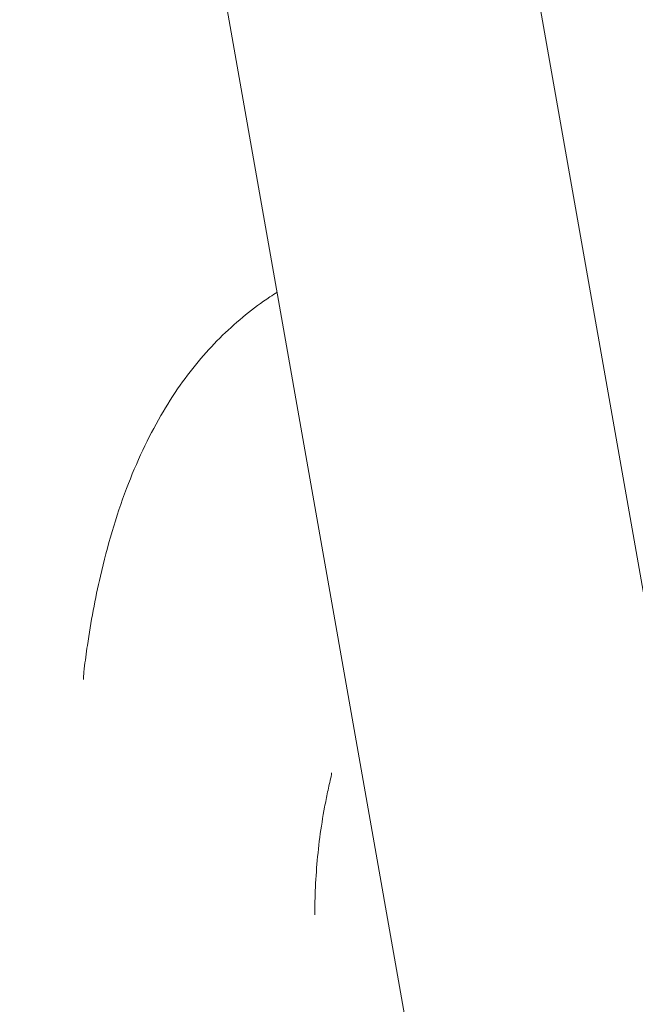
# Model space of a CAD drawing. Units: millimetres. Extents: x 45779 to 94494, y 425 to 29407.
# Drawn here: x 49408 to 49586, y 25999 to 26282 of the extents above; entities that cross this region are included whole.
import ezdxf

# ---------------------------------------------------------------- set-up
doc = ezdxf.new("R2010")
doc.units = ezdxf.units.MM

msp = doc.modelspace()

# ---------------------------------------------------------------- linework, layer by layer
at = {"color": 0, "linetype": 'Continuous', "lineweight": 0, "extrusion": (0, 1, 0)}
for p, q in [((49826.27, 24765.06), (49490.79, 26667.62)), ((49735.99, 24765.06), (49408.11, 26624.61)), ((49426.52, 26092.62), (49426.52, 26092.21)), ((49493.17, 26024.7), (49493.17, 26024.37))]:
    msp.add_line(p, q, dxfattribs=at)
at = {"color": 0, "linetype": 'Continuous', "lineweight": 0, "extrusion": (0, 0, -1)}
msp.add_ellipse((49430.66, 26094.73), major_axis=(-3.96, 0.53), ratio=0.148667, start_param=-0.002329, end_param=0, dxfattribs=at)
at = {"color": 0, "linetype": 'Continuous', "lineweight": 0}
for points, knots in [([(49426.7, 26095.26), (49427, 26097.5), (49427.3, 26099.75), (49428.58, 26108.72), (49429.85, 26115.39), (49432.38, 26126.29), (49433.49, 26130.57), (49435.99, 26138.98), (49437.37, 26143.12), (49440.33, 26150.95), (49441.88, 26154.65), (49445.18, 26161.66), (49446.9, 26164.98), (49450.5, 26171.21), (49452.36, 26174.14), (49456.22, 26179.61), (49458.2, 26182.17), (49462.29, 26186.96), (49464.39, 26189.21), (49468.71, 26193.41), (49470.93, 26195.38), (49475.48, 26199.07), (49477.81, 26200.79), (49480.91, 26202.86), (49481.61, 26203.32), (49482.31, 26203.77)], [0, 0, 0, 0, 6.872501, 6.872501, 27.512754, 27.512754, 41.029527, 41.029527, 54.398616, 54.398616, 66.713748, 66.713748, 78.181951, 78.181951, 88.801006, 88.801006, 98.676334, 98.676334, 108.00405, 108.00405, 116.981569, 116.981569, 125.704338, 125.704338, 128.212489, 128.212489, 128.212489, 128.212489]), ([(49426.52, 26092.62), (49426.52, 26092.63), (49426.52, 26092.64), (49426.52, 26093.08), (49426.54, 26093.52), (49426.58, 26094.17), (49426.6, 26094.39), (49426.64, 26094.82), (49426.67, 26095.04), (49426.7, 26095.26)], [0.8737028, 0.8737028, 0.8737028, 0.8737028, 0.875, 0.875, 0.9375, 0.9375, 0.96875, 0.96875, 1, 1, 1, 1]), ([(49497.85, 26064.13), (49497.88, 26064.24), (49497.9, 26064.34), (49497.94, 26064.57), (49497.95, 26064.68), (49497.98, 26064.95), (49497.99, 26065.12), (49497.99, 26065.29)], [0.0002397, 0.0002397, 0.0002397, 0.0002397, 0.03125, 0.03125, 0.0625, 0.0625, 0.1096442, 0.1096442, 0.1096442, 0.1096442]), ([(49493.17, 26024.73), (49493.17, 26026.15), (49493.19, 26027.58), (49493.3, 26031.96), (49493.46, 26034.91), (49493.92, 26040.79), (49494.23, 26043.72), (49494.99, 26049.58), (49495.46, 26052.49), (49496.27, 26056.86), (49496.56, 26058.32), (49497.17, 26061.22), (49497.5, 26062.67), (49497.85, 26064.12)], [0.719885, 0.719885, 0.719885, 0.719885, 0.75, 0.75, 0.8125, 0.8125, 0.875, 0.875, 0.9375, 0.9375, 0.96875, 0.96875, 1, 1, 1, 1])]:
    msp.add_open_spline(points, degree=3, knots=knots, dxfattribs=at)
msp.add_open_spline([(49493.17, 26024.48), (49493.17, 26024.44), (49493.17, 26024.4), (49493.17, 26024.37)], degree=3, dxfattribs=at)

doc.saveas('drawing.dxf')
